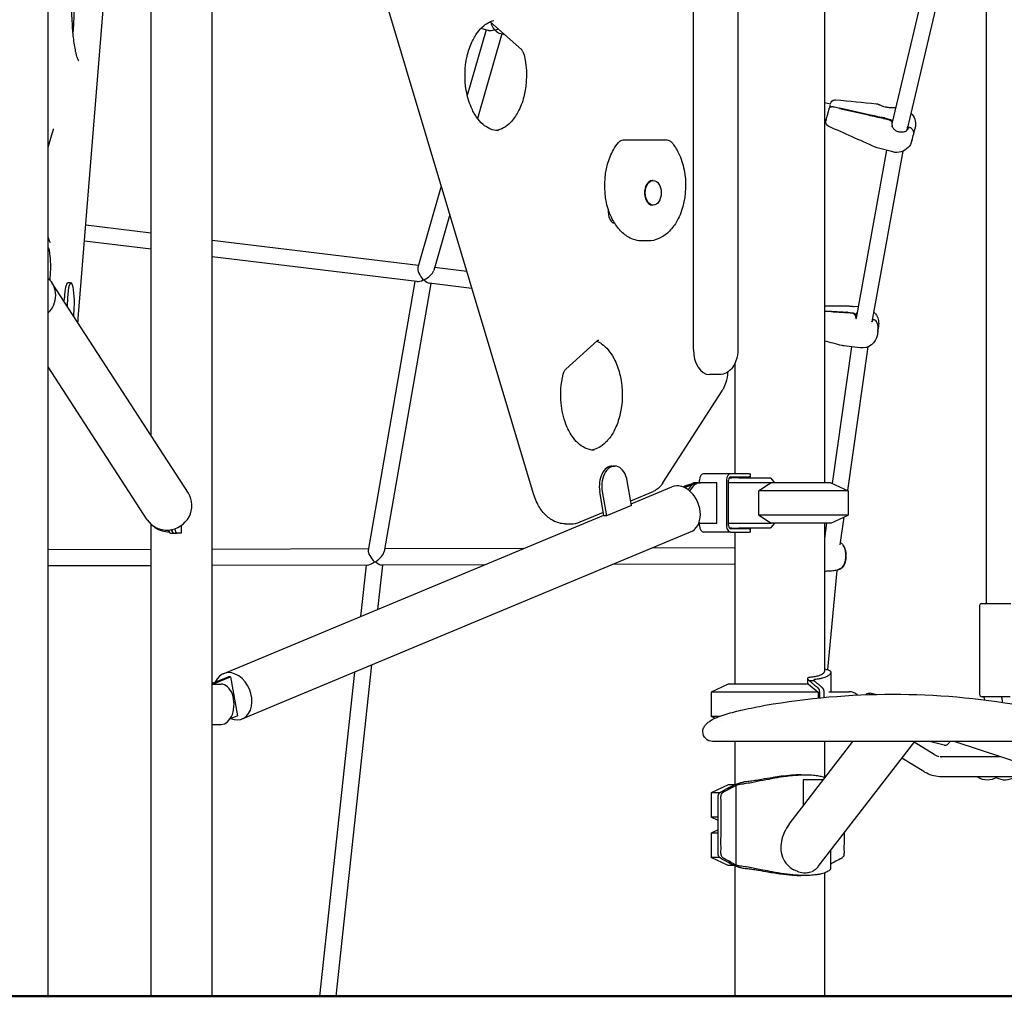
# Model space of a CAD drawing. Units: millimetres. Extents: x 183628 to 267728, y -8306 to 21394.
# Drawn here: x 239466 to 240444, y 9964 to 10933 of the extents above; entities that cross this region are included whole.
import ezdxf

# ---------------------------------------------------------------- set-up
doc = ezdxf.new("R2010")
doc.units = ezdxf.units.MM
doc.header["$LTSCALE"] = 15
doc.layers.add('P001', color=131, linetype='Continuous')
doc.layers.add('P_7THICK', color=7, linetype='Continuous', lineweight=50)

msp = doc.modelspace()

# ---------------------------------------------------------------- linework, layer by layer
at = {"layer": 'P001'}
for p, q in [((239657.19, 9963.51), (239657.19, 12283.51)), ((239494.36, 9963.51), (239494.36, 12063.51)), ((240425.52, 11926.91), (240425.52, 10353.51)), ((240265.02, 11433.51), (240265.02, 10473.51)), ((239596.69, 10520.08), (239596.69, 11376.95)), ((240134.93, 10605.88), (240134.93, 11305.88)), ((240179.17, 11305.88), (240179.17, 10605.88)), ((239524.32, 10636.72), (239563.16, 11116.44)), ((239976.33, 10462.4), (239788.23, 11089.94)), ((240364.33, 10966.81), (240331.84, 10830.02)), ((240380.39, 10965.22), (240346.69, 10823.32)), ((239933.31, 10931.28), (239964.16, 10903.57)), ((239929.29, 10923.27), (239910.52, 10857.99)), ((239944.76, 10919.17), (239920.65, 10835.33)), ((239931.68, 10922.64), (239924.03, 10924.66)), ((239947.64, 10918.41), (239942.56, 10919.76)), ((240270.9, 10849.36), (240265.02, 10850.92)), ((240280.19, 10845.29), (240274.91, 10846.47)), ((240280.19, 10845.29), (240274.91, 10846.47)), ((240280.07, 10844.86), (240280.19, 10845.29)), ((240308.75, 10838.42), (240280.07, 10844.86)), ((240280.19, 10845.29), (240280.3, 10845.71)), ((240280.3, 10845.71), (240308.98, 10839.28)), ((240266.8, 10833.89), (240265.02, 10834.36)), ((240323.53, 10835.11), (240323.5, 10835.11)), ((240329.75, 10833.48), (240324.53, 10834.86)), ((240324.76, 10835.72), (240329.98, 10834.34)), ((240331.49, 10833.49), (240332.2, 10832.63)), ((240332.2, 10832.63), (240331.97, 10831.78)), ((240333.91, 10838.95), (240333.91, 10838.95)), ((239494.36, 10806.62), (239499.72, 10824.46)), ((240332.41, 10827.1), (240332.41, 10827.11)), ((240348.07, 10825.66), (240347.62, 10824.48)), ((240347.87, 10825.04), (240347.87, 10825.03)), ((240348.07, 10825.66), (240348.07, 10825.66)), ((240070.66, 10813.63), (240065.3, 10813.63)), ((240108.8, 10813.63), (240070.66, 10813.63)), ((240326.75, 10803.62), (240296.41, 10636.81)), ((240342.85, 10802.74), (240312.03, 10633.3)), ((240332.84, 10802), (240317.44, 10806.08)), ((240095.1, 10773.7), (240094.33, 10773.7)), ((239884.68, 10768.16), (239861.45, 10687.38)), ((240050.53, 10741.45), (240050.53, 10744.74)), ((240095.1, 10749.2), (240094.33, 10749.2)), ((239893.18, 10739.81), (239877.18, 10684.18)), ((239596.69, 10721.48), (239531.82, 10729.39)), ((239596.69, 10705.37), (239530.53, 10713.43)), ((239861.96, 10689.14), (239657.19, 10714.11)), ((240089.73, 10713.63), (240084.37, 10713.63)), ((239860.46, 10673.2), (239657.19, 10697.99)), ((239910.13, 10683.27), (239878.04, 10687.18)), ((239496.45, 10674.33), (239496.85, 10682.97)), ((239633.55, 10463.2), (239498.36, 10671.81)), ((239516.98, 10671.91), (239513.83, 10671.91)), ((239858.44, 10673.45), (239812.04, 10406.36)), ((239874.34, 10671.51), (239828.1, 10405.33)), ((239915.14, 10666.54), (239872.64, 10671.72)), ((239510.3, 10653.37), (239510.48, 10657.09)), ((239513.63, 10657.09), (239513.24, 10648.84)), ((239519.95, 10638.48), (239520.34, 10646.74)), ((240282, 10649.24), (240282.01, 10649.24)), ((240283.64, 10649.22), (240283.64, 10649.22)), ((240294.15, 10648.58), (240294.16, 10648.58)), ((240298.45, 10648.06), (240294.16, 10648.58)), ((240265.02, 10644.17), (240271.92, 10643.76)), ((240271.84, 10643.11), (240265.02, 10643.51)), ((240293.36, 10641.46), (240288, 10642.11)), ((240288.08, 10642.76), (240293.44, 10642.11)), ((240295.03, 10641.22), (240295.8, 10640.06)), ((240295.34, 10636.23), (240295.34, 10636.23)), ((240295.8, 10640.06), (240295.72, 10639.38)), ((240295.8, 10637.8), (240295.8, 10637.8)), ((240296.13, 10635.25), (240296.13, 10635.25)), ((240311.87, 10631.43), (240311.87, 10631.43)), ((240312.34, 10634.07), (240312.27, 10633.73)), ((240312.34, 10634.07), (240312.34, 10634.07)), ((240318.02, 10623.95), (240318.38, 10626.95)), ((240318.02, 10623.95), (240318.38, 10626.95)), ((240008.35, 10586.36), (240039.84, 10614.64)), ((240292.05, 10608.44), (240272.81, 10472.91)), ((240300.38, 10607.43), (240284.35, 10609.38)), ((240308.22, 10608.51), (240287.97, 10465.84)), ((239592.76, 10436.77), (239494.36, 10588.62)), ((240176.02, 10591.65), (240176.02, 10482.51)), ((240160.96, 10580.88), (240151, 10580.88)), ((240104.53, 10473.27), (240163.45, 10564.94)), ((240054.41, 10490.08), (240056.86, 10490.08)), ((240171.93, 10482.51), (240145.12, 10482.51)), ((240170.57, 10478.51), (240173, 10478.51)), ((240190.31, 10482.51), (240171.93, 10482.51)), ((240171.93, 10479.31), (240190.31, 10479.31)), ((240180.04, 10478.51), (240173, 10478.51)), ((240176.02, 10479.31), (240176.02, 10478.51)), ((240180.04, 10478.51), (240211.39, 10478.51)), ((240190.31, 10482.51), (240191.48, 10482.51)), ((240191.48, 10479.31), (240190.31, 10479.31)), ((240191.48, 10479.31), (240191.48, 10482.51)), ((240073.44, 10451.05), (240069.28, 10475.25)), ((240073.17, 10452.67), (240113.47, 10469.47)), ((240125.11, 10469.22), (240133.79, 10472.83)), ((240126.29, 10468.69), (240136.24, 10472.83)), ((240139.57, 10473.51), (240137.12, 10473.51)), ((240139.57, 10473.51), (240142.02, 10473.51)), ((240141.01, 10473.51), (240141.01, 10476.11)), ((240158.09, 10473.51), (240142.02, 10473.51)), ((240158.09, 10433.51), (240158.09, 10473.51)), ((240167.82, 10476.11), (240167.82, 10430.91)), ((240169.87, 10430.91), (240169.87, 10476.11)), ((240183.87, 10473.51), (240169.87, 10473.51)), ((240212.24, 10473.51), (240183.87, 10473.51)), ((240211.87, 10478.08), (240215.37, 10473.51)), ((240271.52, 10473.51), (240212.24, 10473.51)), ((240271.52, 10473.51), (240288.52, 10465.59)), ((240046.16, 10440.7), (240041.99, 10464.9)), ((240044.44, 10464.9), (240048.61, 10440.7)), ((240072.68, 10455.51), (240094.87, 10464.76)), ((240288.52, 10465.59), (240200.05, 10465.59)), ((240200.05, 10441.44), (240200.05, 10465.59)), ((240288.52, 10465.59), (240288.52, 10441.44)), ((240073.44, 10451.05), (240048.61, 10440.7)), ((239668.29, 10283.9), (240046.04, 10441.37)), ((240022.7, 10434.68), (240045.55, 10444.2)), ((240288.52, 10441.44), (240200.05, 10441.44)), ((240271.52, 10433.51), (240288.52, 10441.44)), ((240284.22, 10439.44), (240280.32, 10411.97)), ((239596.69, 9963.51), (239596.69, 10432.22)), ((239626.48, 10431.09), (239626.48, 10423.51)), ((240007.71, 10432.71), (240013.07, 10432.71)), ((240141.26, 10433.51), (240140.18, 10433.06)), ((240140.36, 10433.51), (240142.02, 10433.51)), ((240141.01, 10430.91), (240141.01, 10433.41)), ((240142.02, 10433.51), (240158.09, 10433.51)), ((240169.87, 10433.51), (240183.87, 10433.51)), ((240183.87, 10433.51), (240212.24, 10433.51)), ((240215.37, 10433.51), (240211.87, 10428.94)), ((240271.52, 10433.51), (240212.24, 10433.51)), ((240267.22, 10433.51), (240265.02, 10418.04)), ((240265.02, 10433.51), (240265.02, 10286)), ((239613.35, 10426.55), (239614.88, 10424.2)), ((239615.77, 10423.51), (239618.93, 10423.51)), ((239616.29, 10426.88), (239618.03, 10424.2)), ((239618.93, 10423.51), (239622.08, 10423.51)), ((239626.48, 10423.51), (239622.08, 10423.51)), ((239686.99, 10239.04), (240132.17, 10424.61)), ((240171.93, 10424.51), (240145.12, 10424.51)), ((240173, 10428.51), (240170.57, 10428.51)), ((240190.31, 10427.71), (240171.93, 10427.71)), ((240171.93, 10424.51), (240190.31, 10424.51)), ((240173, 10428.51), (240180.04, 10428.51)), ((240176.02, 10428.51), (240176.02, 10427.71)), ((240176.02, 10424.51), (240176.02, 10273.51)), ((240211.39, 10428.51), (240180.04, 10428.51)), ((240190.31, 10427.71), (240191.48, 10427.71)), ((240191.48, 10424.51), (240190.31, 10424.51)), ((240191.48, 10424.51), (240191.48, 10427.71)), ((239596.69, 10407.15), (239494.36, 10406.86)), ((239812.28, 10407.76), (239657.19, 10407.32)), ((239966.45, 10408.19), (239828.53, 10407.8)), ((240176.02, 10408.78), (240093.62, 10408.55)), ((240286.19, 10399.09), (240286.18, 10403.09)), ((240286.19, 10399.09), (240286.18, 10403.09)), ((239596.69, 10391.15), (239494.36, 10390.86)), ((239811.58, 10391.75), (239657.19, 10391.32)), ((239810.1, 10391.75), (239804.57, 10340.71)), ((239826.2, 10391.8), (239821.43, 10347.73)), ((239927.81, 10392.08), (239825.15, 10391.79)), ((240176.02, 10392.78), (240054.98, 10392.44)), ((240277.33, 10386.32), (240268.04, 10287.95)), ((240419.02, 10351.51), (240419.02, 10263.51)), ((240421.02, 10353.51), (240450.02, 10353.51)), ((239798.6, 10285.56), (239763.73, 9963.65)), ((239815.45, 10292.59), (239779.83, 9963.65)), ((240271.3, 10285.23), (240271.3, 10266.01)), ((239657.19, 10273.51), (239666.1, 10273.51)), ((239657.57, 10274.32), (239673.09, 10280.79)), ((239660.02, 10274.32), (239675.54, 10280.79)), ((239675.54, 10280.79), (239673.09, 10280.79)), ((239675.54, 10280.79), (239682.2, 10242.15)), ((240169.52, 10273.51), (240152.52, 10265.59)), ((240249.11, 10273.51), (240169.52, 10273.51)), ((240248.38, 10279.16), (240248.38, 10273.51)), ((240249.11, 10273.51), (240258.65, 10265.59)), ((240255.03, 10276.71), (240250.25, 10276.71)), ((240152.52, 10265.59), (240152.52, 10241.44)), ((240258.65, 10265.59), (240152.52, 10265.59)), ((240258.65, 10265.59), (240258.65, 10259.69)), ((240269.52, 10266.01), (240289.64, 10266.01)), ((240315.75, 10263.3), (240310.47, 10264.57)), ((240449.52, 10261.01), (240421.52, 10261.01)), ((240424.11, 10258.01), (240424.11, 10257.8)), ((240441.43, 10258.01), (240441.43, 10255.47)), ((239682.2, 10242.15), (239675.06, 10239.18)), ((240156.36, 10239.65), (240152.52, 10241.44)), ((240160.72, 10241.44), (240152.52, 10241.44)), ((240162.44, 10236.82), (240162.43, 10236.82)), ((239657.19, 10233.51), (239666.1, 10233.51)), ((240403.02, 10216.51), (240168.48, 10216.51)), ((240176.02, 10216.52), (240176.02, 10173.73)), ((240263.01, 10216.51), (240205.99, 10216.52)), ((240230.05, 10134.42), (240293.27, 10216.53)), ((240258.93, 10092.27), (240354.61, 10216.52)), ((240293.27, 10216.52), (240263.01, 10216.51)), ((240263.01, 10216.51), (240263.01, 10216.51)), ((240265.02, 10216.51), (240265.02, 10181.02)), ((240374.02, 10203.64), (240354.08, 10215.84)), ((240383.85, 10212.99), (240369.17, 10216.52)), ((240394.35, 10216.52), (240492.27, 10184.31)), ((240511.75, 10216.53), (240403.02, 10216.51)), ((240403.02, 10216.51), (240403.02, 10216.51)), ((240363.59, 10186.65), (240341.85, 10199.95)), ((240379.93, 10201.51), (240439.97, 10201.51)), ((240440.06, 10201.48), (240381.13, 10201.48)), ((240263.96, 10178.46), (240243.93, 10178.46)), ((240243.93, 10178.46), (240243.93, 10152.45)), ((240495.27, 10181.55), (240381.14, 10181.55)), ((240169.52, 10173.51), (240152.52, 10165.59)), ((240169.09, 10170.29), (240171.97, 10170.29)), ((240175.53, 10173.51), (240169.52, 10173.51)), ((240177.49, 10093.95), (240177.49, 10173.08)), ((240152.52, 10165.59), (240152.52, 10141.44)), ((240160.89, 10165.59), (240152.52, 10165.59)), ((240159.46, 10138.21), (240152.52, 10141.44)), ((240159.46, 10141.44), (240152.52, 10141.44)), ((240159.46, 10128.82), (240152.52, 10125.59)), ((240152.52, 10125.59), (240152.52, 10101.44)), ((240159.47, 10125.59), (240152.52, 10125.59)), ((240271.29, 10090.6), (240271.29, 10108.32)), ((240169.52, 10093.51), (240152.52, 10101.44)), ((240160.91, 10101.44), (240152.52, 10101.44)), ((240169.09, 10096.74), (240171.97, 10096.74)), ((240175.53, 10093.51), (240169.52, 10093.51)), ((240176.02, 10093.3), (240176.02, 9963.51)), ((240265.02, 10086.01), (240265.02, 9963.51))]:
    msp.add_line(p, q, dxfattribs=at)
for points in [[(239524.9, 10892.34, -0.04465), (239524.53, 10892.91, -0.028975), (239523.78, 10894.55, -0.022111), (239522.91, 10897.06, -0.014572), (239522.04, 10900.33, -0.01679), (239520.81, 10906.46, -0.011991), (239519.74, 10913.83, -0.015139), (239518.45, 10928.19, -0.030927), (239518.55, 10969.74)], [(239519.08, 10974.58, -0.014038), (239520, 10958.09, -0.023), (239519.49, 10927.23, -0.006012), (239519, 10920.89)], [(239941.4, 10823.01, -0.106722), (239933.01, 10824.86, -0.075711), (239926.11, 10829.38, -0.061536), (239919.7, 10836.65, -0.050153), (239914.35, 10846.39, -0.058768), (239909.47, 10863.08, -0.098139), (239910.31, 10897.12, -0.051412), (239914.98, 10911.02, -0.050702), (239920.49, 10920.47, -0.062048), (239926.99, 10927.39, -0.060116), (239932.53, 10930.93, -0.049577), (239936.73, 10932.44)], [(239936.73, 10932.44, -0.018399), (239936.79, 10932.45, -0.026303), (239936.87, 10932.46, -0.015068), (239936.9, 10932.46)], [(239964.16, 10903.57, -0.040111), (239964.77, 10902.92, -0.035123), (239965.41, 10902, -0.031165), (239966.02, 10900.8, -0.035793), (239966.68, 10898.94, -0.007465), (239966.8, 10898.48)], [(239966.8, 10898.48, -0.121946), (239966.59, 10856.69, -0.06052), (239960.72, 10841.52, -0.069522), (239953.26, 10831.21, -0.069957), (239946.51, 10825.92, -0.093736), (239938.72, 10823.19)], [(240270.88, 10849.36, -0.002646), (240271.08, 10850.1, -0.289273), (240274.99, 10853.71, -0.071858), (240276.41, 10853.77)], [(240276.41, 10853.77), (240276.41, 10853.77, 0.001978), (240276.41, 10853.77)], [(240276.42, 10853.77), (240276.42, 10853.77, 0.000617), (240316.64, 10849.81)], [(240268.77, 10841.27), (240268.77, 10841.27, 0.000343), (240269.88, 10845.45)], [(240270.7, 10848.6), (240270.7, 10848.6, -0.000669), (240269.88, 10845.45)], [(240274.91, 10846.47, 0.039533), (240273.36, 10846.7, 0.047197), (240271.95, 10846.66, 0.041729), (240271.18, 10846.5, 0.057585), (240270.57, 10846.24, 0.078235), (240270.12, 10845.88, 0.102889), (240269.88, 10845.45)], [(240274.91, 10846.47, 0.039534), (240273.36, 10846.7, 0.047197), (240271.95, 10846.66, 0.041728), (240271.18, 10846.5, 0.057585), (240270.57, 10846.24, 0.078235), (240270.12, 10845.88, 0.102889), (240269.88, 10845.45)], [(240316.64, 10849.81, -0.029583), (240317.28, 10849.71, -0.021709), (240317.94, 10849.53, -0.017632), (240318.8, 10849.23, -0.006082), (240319.34, 10849.01, -0.00445), (240320.09, 10848.68, 0.003302), (240321.32, 10848.15, 0.011219), (240322.67, 10847.61)], [(240322.67, 10847.61, 0.018726), (240323.73, 10847.26, 0.03702), (240326.3, 10846.72)], [(240326.3, 10846.72), (240326.3, 10846.72, -0.020389), (240327.78, 10846.47)], [(240327.78, 10846.47, 0.020391), (240328.9, 10846.27, 0.003339), (240329.06, 10846.25)], [(240329.06, 10846.25, 0.022851), (240330.73, 10846.13, 0.006562), (240331.41, 10846.13, 0.006175), (240332.28, 10846.14, 0.004491), (240333.5, 10846.18, -0.002322), (240334.64, 10846.22, -0.004819), (240335.35, 10846.24, -0.003173), (240335.69, 10846.24)], [(240350.79, 10840.57, -0.245744), (240355.41, 10827.19, -0.029543), (240354.99, 10825.16)], [(240269.41, 10827.34, -0.231944), (240266.57, 10830.76, -0.119806), (240266.6, 10833.16, -0.002619), (240266.79, 10833.9)], [(240323.5, 10835.11, -0.002325), (240316.12, 10836.74, -0.001637), (240308.75, 10838.42)], [(240308.98, 10839.28), (240308.98, 10839.28, -0.003707), (240323.73, 10835.97)], [(240323.73, 10835.97), (240323.73, 10835.97, -0.000277), (240323.76, 10835.96)], [(240331.27, 10832.64, 0.036615), (240331.12, 10832.8, 0.029375), (240330.92, 10832.95, 0.033346), (240330.6, 10833.15, 0.042702), (240329.99, 10833.41, 0.014584), (240329.75, 10833.48)], [(240329.98, 10834.34, -0.048399), (240330.72, 10834.06, -0.036394), (240331.1, 10833.84, -0.040447), (240331.37, 10833.62, -0.028273), (240331.49, 10833.49)], [(240331.97, 10831.78), (240331.97, 10831.78, 0.001585), (240331.27, 10832.64)], [(240331.97, 10831.78, 0.064828), (240331.85, 10829.8, 0.052875), (240332.19, 10827.89, 0.028235), (240332.58, 10826.77)], [(240332.74, 10833.81), (240332.74, 10833.81, 0.054884), (240332.2, 10832.63)], [(239499.72, 10824.46, -0.009449), (239499.79, 10824.66, -0.006917), (239499.82, 10824.75, -0.009369), (239499.84, 10824.8)], [(240269.41, 10827.33), (240269.41, 10827.33, 539.149462), (240269.41, 10827.33)], [(240315.44, 10806.79), (240315.44, 10806.79, 0.000706), (240269.41, 10827.33)], [(240332.41, 10827.1, 0.076526), (240334.2, 10824.52, 0.100757), (240336.89, 10822.63, 0.043982), (240338.16, 10822.22)], [(240338.16, 10822.22, 0.073679), (240342.46, 10821.86, 0.048389), (240344.43, 10822.18, 0.051846), (240345.75, 10822.68, 0.184298), (240347.81, 10824.89, 0.007879), (240347.87, 10825.03)], [(240338.16, 10822.22), (240338.16, 10822.22, 16.885342), (240338.16, 10822.22)], [(240346.96, 10824.46), (240346.96, 10824.46, -0.043407), (240346.78, 10823.4)], [(240347.57, 10824.4, 0.060585), (240347.78, 10826.17, 0.037997), (240347.68, 10827.45)], [(240351.66, 10825.26, 0.036619), (240351.45, 10825.44, 0.035928), (240351.13, 10825.65, 0.044178), (240350.53, 10825.92, 0.075308), (240349.34, 10826.14, 0.041857), (240348.86, 10826.12, 0.04028), (240348.58, 10826.05, 0.052339), (240348.34, 10825.95, 0.071939), (240348.17, 10825.82, 0.095548), (240348.07, 10825.66)], [(240351.66, 10825.26, 0.036619), (240351.45, 10825.44, 0.035928), (240351.13, 10825.65, 0.044178), (240350.53, 10825.92, 0.075308), (240349.34, 10826.14, 0.041857), (240348.86, 10826.12, 0.04028), (240348.58, 10826.05, 0.052339), (240348.34, 10825.95, 0.071939), (240348.17, 10825.82, 0.095548), (240348.07, 10825.66)], [(240353.67, 10820.13, 0.097324), (240353.76, 10821.49, 0.054355), (240353.53, 10822.45, 0.038589), (240353.16, 10823.27, 0.032821), (240352.64, 10824.1, 0.032253), (240351.82, 10825.09, 0.004929), (240351.66, 10825.26)], [(240353.67, 10820.13, 0.097324), (240353.76, 10821.49, 0.054355), (240353.53, 10822.45, 0.038589), (240353.16, 10823.27, 0.032821), (240352.64, 10824.1, 0.032253), (240351.82, 10825.09, 0.004929), (240351.66, 10825.26)], [(240353.68, 10820.17, 0.000446), (240354.75, 10824.23, 0.000275), (240354.99, 10825.16)], [(240354.99, 10825.16), (240354.99, 10825.16, 0.016263), (240355.17, 10825.96)], [(240084.37, 10713.63, -0.130845), (240070.6, 10717.39, -0.081619), (240061.53, 10724.83, -0.063996), (240054.46, 10735.24, -0.065621), (240048.66, 10751.71, -0.120511), (240049.77, 10789.99, -0.060538), (240055.6, 10804.13, -0.044762), (240060.72, 10811.5)], [(240113.38, 10811.5, -0.062527), (240120.24, 10800.83, -0.064621), (240125.73, 10784.16, -0.114112), (240124.49, 10747.83, -0.06811), (240117.85, 10732.01, -0.067478), (240110.18, 10722.36, -0.08619), (240100.6, 10715.94, -0.102726), (240089.73, 10713.63)], [(240351.86, 10813.29, -0.269431), (240341.2, 10802.15, -0.136028), (240332.84, 10802)], [(240351.86, 10813.29), (240351.86, 10813.29, -0.001106), (240351.85, 10813.23)], [(240351.86, 10813.27), (240351.86, 10813.27, 0.015878), (240351.87, 10813.3)], [(240351.87, 10813.3), (240351.87, 10813.3, 0.000382), (240353.67, 10820.13)], [(240317.43, 10806.08), (240317.43, 10806.08, -0.04039), (240315.44, 10806.79)], [(240315.44, 10806.79), (240315.44, 10806.79, 0.010763), (240315.44, 10806.79)], [(239496.6, 10712, -0.016611), (239496.53, 10712.1, -0.026237), (239496.28, 10712.49, -0.012165), (239496.08, 10712.87, -0.015119), (239495.69, 10713.71, -0.018124), (239495.08, 10715.29, -0.013449), (239494.45, 10717.3, -0.001716), (239494.36, 10717.62)], [(240265.02, 10649.11), (240265.02, 10649.11, 0.000293), (240282, 10649.24)], [(240282.01, 10649.24, -0.004576), (240282.61, 10649.24, -0.00327), (240283.22, 10649.23, -0.001478), (240283.64, 10649.22)], [(240283.64, 10649.22, 0.000831), (240285.06, 10649.18, 0.001837), (240286.06, 10649.15, 0.004631), (240287.58, 10649.14)], [(240287.58, 10649.14), (240287.58, 10649.14, -0.027841), (240289.11, 10649.06)], [(240289.11, 10649.06), (240289.11, 10649.06, 0.005194), (240290.47, 10648.92)], [(240290.47, 10648.92, 0.001672), (240291.38, 10648.84, -0.001667), (240292.67, 10648.74, -0.005755), (240293.87, 10648.62)], [(239523.88, 10632.43, 0.008732), (239524.22, 10635.61, 0.002617), (239524.32, 10636.72)], [(240286.94, 10642.21, -0.001739), (240279.39, 10642.63, -0.001226), (240271.84, 10643.11)], [(240271.92, 10643.76, -0.001861), (240283.25, 10643.1, -0.000835), (240287.03, 10642.86)], [(240286.97, 10642.2), (240286.97, 10642.2, 0.000421), (240286.94, 10642.21)], [(240287.03, 10642.86), (240287.03, 10642.86, -0.000438), (240287.05, 10642.85)], [(240294.95, 10640.57, 0.055857), (240294.7, 10640.85, 0.055875), (240294.34, 10641.13, 0.068187), (240293.72, 10641.39, 0.035267), (240293.36, 10641.46)], [(240293.44, 10642.11, -0.077199), (240294.2, 10641.89, -0.059619), (240294.65, 10641.62, -0.060797), (240294.97, 10641.3, -0.016713), (240295.03, 10641.22)], [(240295.72, 10639.41), (240295.72, 10639.41, 0.001637), (240294.95, 10640.57)], [(240295.72, 10639.41, 0.046403), (240295.77, 10638.56, 0.039598), (240295.98, 10637.66, 0.016196), (240296.13, 10637.22)], [(240297.37, 10642.08, 0.07951), (240296.56, 10641.49, 0.120997), (240295.86, 10640.31, 0.020299), (240295.8, 10640.06)], [(240295.8, 10637.8, 0.027523), (240296.32, 10636.93, 0.019528), (240296.82, 10636.26)], [(240315.99, 10634.49, 0.055318), (240315.7, 10634.77, 0.117559), (240314.69, 10635.22, 0.118217), (240313.51, 10635.19, 0.060739), (240313.05, 10634.99, 0.105312), (240312.56, 10634.57, 0.085578), (240312.37, 10634.19, 0.026686), (240312.34, 10634.07)], [(240315.99, 10634.49, 0.055318), (240315.7, 10634.77, 0.117559), (240314.69, 10635.22, 0.118217), (240313.51, 10635.19, 0.060739), (240313.05, 10634.99, 0.105312), (240312.56, 10634.57, 0.085578), (240312.37, 10634.19, 0.026686), (240312.34, 10634.07)], [(240313.85, 10643.28, -0.19165), (240318.85, 10632.99, -0.042723), (240318.8, 10630.36)], [(240312.03, 10633.3, 0.075858), (240312.15, 10633.44, 0.016478), (240312.19, 10633.5, 0.035228), (240312.24, 10633.63, 0.0198), (240312.27, 10633.72, 0.013939), (240312.29, 10633.81, 0.008568), (240312.31, 10633.87)], [(240318.38, 10626.95, 0.087904), (240318.2, 10630.1, 0.068209), (240317.19, 10632.71, 0.045253), (240315.99, 10634.49)], [(240318.38, 10626.95, 0.087904), (240318.2, 10630.1, 0.068209), (240317.19, 10632.71, 0.045253), (240315.99, 10634.49)], [(240318.76, 10629.96), (240318.76, 10629.96, -0.000469), (240318.02, 10623.95)], [(240318.76, 10629.96), (240318.76, 10629.96, 0.027003), (240318.87, 10631.61)], [(240317.59, 10620.54), (240317.59, 10620.54, -0.407065), (240300.38, 10607.43)], [(240317.64, 10620.94), (240317.64, 10620.94, -0.011347), (240317.54, 10620.26)], [(240318.02, 10623.95, -0.000452), (240317.77, 10621.94, -0.001594), (240317.66, 10621.06, -0.001401), (240317.64, 10620.94)], [(240318.01, 10623.88), (240318.01, 10623.88, 0.002142), (240318.02, 10623.95)], [(240039.21, 10614.08, -0.071519), (240045.67, 10610.06, -0.059153), (240051.73, 10603.64, -0.049059), (240056.97, 10595.02, -0.056881), (240062.18, 10580.05, -0.119932), (240061.52, 10538.91, -0.05791), (240055.86, 10524.41, -0.061864), (240049.2, 10514.9, -0.062981), (240042.91, 10509.51, -0.075347), (240036.4, 10506.53, -0.033015), (240033.8, 10505.99)], [(240039.84, 10614.64, -0.029369), (240040.19, 10614.92, -0.026206), (240040.43, 10615.07, -0.027791), (240040.62, 10615.17, -0.029177), (240040.77, 10615.22, -0.043074), (240040.91, 10615.25, -0.026147), (240040.97, 10615.25)], [(240179.17, 10605.88, -0.086655), (240177.22, 10594.46, -0.072662), (240173.75, 10587.91, -0.081751), (240169.31, 10583.57, -0.123156), (240162.54, 10580.97, -0.029036), (240160.96, 10580.88)], [(240282.68, 10609.69), (240282.68, 10609.69, 0.000265), (240265.02, 10614.21)], [(240284.34, 10609.38), (240284.34, 10609.38, -0.032455), (240282.68, 10609.69)], [(240005.71, 10581.28, -0.034646), (240006.33, 10583.21, -0.03902), (240007.11, 10584.79, -0.040188), (240007.84, 10585.83, -0.032994), (240008.35, 10586.36)], [(240036.48, 10505.8, -0.115037), (240027.4, 10507.97, -0.07603), (240020.26, 10513.01, -0.054765), (240014.51, 10519.84, -0.057158), (240008.47, 10531.54, -0.068169), (240003.67, 10552.41, -0.08342), (240005.71, 10581.28)], [(240168.88, 10583.29, -0.063931), (240167.13, 10572.97, -0.052812), (240164.35, 10566.42, -0.014746), (240163.45, 10564.94)], [(240104.53, 10473.27, -0.057669), (240100.89, 10468.79, -0.065169), (240096.69, 10465.64, -0.028073), (240094.87, 10464.76)], [(240131.03, 10471.68), (240131.03, 10471.68, 0.065306), (240125.05, 10469.24)], [(240212.24, 10473.51), (240212.24, 10473.51, 0.008037), (240200.05, 10465.59)], [(240007.71, 10432.71, -0.126164), (239995.5, 10435.92, -0.085101), (239986.81, 10442.9, -0.069848), (239979.79, 10453.49, -0.034523), (239976.82, 10460.85, -0.006507), (239976.33, 10462.4)], [(240200.05, 10441.44), (240200.05, 10441.44, 0.008037), (240212.24, 10433.51)], [(240013.07, 10432.71, 0.096534), (240022.41, 10434.56, 0.002922), (240022.7, 10434.68)], [(239600.73, 10428.9), (239600.73, 10428.9, 0.124997), (239614.64, 10424.55)], [(240280.65, 10414.29, -0.027979), (240281.93, 10413.45, -0.015312), (240282.41, 10413.07, -0.014388), (240282.66, 10412.85, -0.027331), (240282.84, 10412.66, -0.008704), (240282.88, 10412.6)], [(240282.1, 10413.26), (240282.1, 10413.26, -0.000581), (240282.12, 10413.24)], [(240282.31, 10413.1), (240282.31, 10413.1, 0.00052), (240282.31, 10413.1)], [(240282.88, 10412.6), (240282.88, 10412.6, 668.685406), (240282.88, 10412.6)], [(240282.88, 10412.6), (240282.88, 10412.6, 0.000938), (240282.88, 10412.61)], [(240282.88, 10412.6), (240282.88, 10412.6, -0.025309), (240283.78, 10411.33)], [(240286.18, 10403.09), (240286.18, 10403.09, 0.140613), (240283.78, 10411.33)], [(240283.78, 10411.33, -0.119341), (240286.14, 10404.3, -0.010312), (240286.2, 10403.4, -0.006416), (240286.25, 10402.2, -0.002966), (240286.27, 10401.18)], [(240286.18, 10403.09), (240286.18, 10403.09, 0.140613), (240283.78, 10411.33)], [(240286.27, 10400.71, -0.004491), (240286.24, 10399.23, -0.009476), (240286.18, 10398.12, -0.150262), (240282.94, 10389.54)], [(240286.27, 10400.96), (240286.27, 10400.96, 0.006051), (240286.27, 10401.18)], [(240286.27, 10400.71), (240286.27, 10400.71, 0.006163), (240286.27, 10400.96)], [(240282.94, 10389.55), (240282.94, 10389.55, 0.166836), (240286.19, 10399.09)], [(240282.94, 10389.55), (240282.94, 10389.55, 0.166836), (240286.19, 10399.09)], [(240270.58, 10385.83, 0.043148), (240266.94, 10385.55, 0.019144), (240265.02, 10385.16)], [(240282.3, 10389.03, -0.005707), (240281.68, 10388.62, -0.04687), (240278.99, 10387.26, -0.035077), (240276.5, 10386.48, -0.047436), (240272.12, 10385.86, -0.014546), (240270.58, 10385.83)], [(240282.92, 10389.5, -0.026389), (240282.73, 10389.29, -0.019992), (240282.47, 10389.04, -0.028826), (240281.62, 10388.36, -0.038298), (240279.97, 10387.37, -0.03306), (240278.06, 10386.56, -0.011728), (240277.26, 10386.3)], [(240281.87, 10388.84), (240281.87, 10388.84, 0.000997), (240281.88, 10388.84)], [(240281.87, 10388.84), (240281.87, 10388.84, 0.000997), (240281.88, 10388.84)], [(240282.22, 10388.97), (240282.22, 10388.97, 0.116734), (240282.94, 10389.55)], [(240282.22, 10388.97), (240282.22, 10388.97, 0.116734), (240282.94, 10389.55)], [(240282.92, 10389.5), (240282.92, 10389.5, 0.00118), (240282.92, 10389.51)], [(240249.96, 10280.46, 0.01656), (240253.71, 10280.83, 0.012331), (240255.85, 10281.17, 0.034883), (240259.92, 10282.2, 0.035121), (240262.24, 10283.15, 0.039018), (240263.57, 10283.95, 0.05859), (240264.48, 10284.76, 0.06363), (240264.86, 10285.34, 0.089512), (240265.02, 10285.89, 0.02024), (240265.02, 10286)], [(240265.02, 10288.43, -0.023163), (240266.89, 10288.2, -0.022207), (240268.09, 10287.94, -0.028283), (240269.1, 10287.61, -0.037076), (240269.92, 10287.22, -0.049437), (240270.55, 10286.76, -0.147124), (240271.24, 10285.7, -0.131174), (240271.23, 10284.7, -0.062282), (240270.98, 10284.06, -0.048181), (240270.53, 10283.41, -0.037183), (240269.9, 10282.76, -0.029514), (240269.09, 10282.1, -0.030752), (240267.72, 10281.25, -0.030896), (240265.57, 10280.26, -0.025443), (240262.94, 10279.38, -0.021594), (240259.86, 10278.66, -0.022945), (240255.58, 10278.04)], [(240249.43, 10277.41, -0.030762), (240248.94, 10277.93, -0.031231), (240248.67, 10278.3, -0.034108), (240248.51, 10278.6, -0.044318), (240248.42, 10278.88, -0.056095), (240248.38, 10279.14, -0.165328), (240248.56, 10279.71, -0.057843), (240248.74, 10279.91, -0.04586), (240249, 10280.1, -0.035479), (240249.31, 10280.26, -0.027778), (240249.7, 10280.39, -0.014219), (240249.96, 10280.46)], [(240249.9, 10276.99), (240249.9, 10276.99, -0.016721), (240249.43, 10277.41)], [(240250.25, 10276.71, -0.001328), (240250.17, 10276.78, -0.000784), (240249.9, 10276.99)], [(240250.25, 10276.71, 0.013503), (240250.92, 10276.14, -0.004727), (240251.89, 10275.34, 0.008702), (240254.39, 10273.25, -0.006541), (240255.27, 10272.52, 0.014236), (240257, 10271.04, 0.003233), (240257.66, 10270.54, -0.038919), (240258.52, 10269.78, -0.114854), (240259.71, 10267.75, -0.038554), (240259.93, 10266.81, -0.025295), (240260.02, 10265.92, -0.013245), (240260.05, 10264.92, 0.000701), (240260.05, 10261.48, 0.000898), (240260.05, 10259.83)], [(240255.58, 10278.04, 0.025488), (240255.3, 10278, 0.027107), (240255.09, 10277.95, 0.035169), (240254.92, 10277.88, 0.045685), (240254.79, 10277.8, 0.058778), (240254.69, 10277.7, 0.10229), (240254.6, 10277.55, 0.087554), (240254.59, 10277.41, 0.048641), (240254.61, 10277.31, 0.039529), (240254.64, 10277.2, 0.03896), (240254.72, 10277.06, 0.042833), (240254.88, 10276.85, 0.026041), (240255.03, 10276.71)], [(240255.03, 10276.71, 0.014698), (240255.12, 10276.62, 0.001969), (240255.14, 10276.6)], [(240264.82, 10260.29, -0.002075), (240264.83, 10264.38, 0.011493), (240264.81, 10265.73, 0.019523), (240264.74, 10266.58, 0.093238), (240264.11, 10268.65, 0.091846), (240262.91, 10270.15, 0.017063), (240262.27, 10270.67, -0.014845), (240260.94, 10271.74, 0.001492), (240259.92, 10272.63, 0.008351), (240258.93, 10273.44, -0.004666), (240257.91, 10274.28, 0.009573), (240255.34, 10276.43, -0.004603), (240255.14, 10276.6)], [(240151.8, 10237.15, -0.055188), (240159.44, 10240.97, -0.018379), (240167.48, 10243.7, -0.017692), (240183.96, 10247.99, -0.012746), (240206.33, 10252.47, -0.087065), (240459.7, 10252.5, -0.014904), (240487.59, 10246.67, -0.013097), (240498.53, 10243.69, -0.029769), (240509.18, 10239.87, -0.040756), (240514.23, 10237.15)], [(240305.89, 10263, -0.043743), (240306.92, 10263.83, -0.047818), (240307.84, 10264.33, -0.124271), (240309.95, 10264.66, -0.034307), (240310.47, 10264.57)], [(240168.47, 10216.51, -0.001185), (240154.06, 10216.53, -0.403613), (240144.26, 10226.45, -0.109756), (240145.05, 10230.04, -0.04361), (240146.03, 10231.78, -0.051854), (240148.18, 10234.28, -0.039087), (240151.25, 10236.78, -0.005218), (240151.8, 10237.15)], [(240151.8, 10237.15), (240151.8, 10237.15, 0.015858), (240151.8, 10237.15)], [(240168.48, 10216.51), (240168.48, 10216.51, -0.000268), (240168.47, 10216.51)], [(240383.85, 10212.99, 0.134817), (240385.82, 10213.07, 0.073385), (240387.08, 10213.69, 0.031125), (240387.77, 10214.22, 0.031515), (240388.56, 10215, 0.024328), (240389.3, 10215.91, 0.011605), (240389.72, 10216.52)], [(240374.02, 10203.64, 0.044276), (240376.56, 10202.37, 0.042739), (240378.73, 10201.73)], [(240380.28, 10201.51), (240380.28, 10201.51, 0.01819), (240381.13, 10201.48)], [(240381.14, 10181.55, -0.113691), (240366.67, 10184.96, -0.023986), (240363.59, 10186.65)], [(240175.13, 10173.33, -0.017887), (240177.34, 10174.26, -0.039629), (240183.71, 10176.12, -0.011011), (240185.09, 10176.37)], [(240181.37, 10174.25, 0.011508), (240185.71, 10174.8, 0.009326), (240192.71, 10175.97, -0.005483), (240215.45, 10180.34, -0.011522), (240227.6, 10182.22, -0.024012), (240242.57, 10183.46, -0.007621), (240245.9, 10183.51)], [(240241.91, 10183.51, 0.018121), (240232.36, 10183.06, 0.013266), (240222.22, 10181.97, 0.006734), (240214.08, 10180.77, 0.003475), (240202.59, 10178.83, -0.003227), (240195.92, 10177.72, -0.008017), (240190.09, 10176.88, -0.011737), (240185.09, 10176.37)], [(240241.91, 10183.51, -0.001023), (240243.61, 10183.52, -0.002981), (240245.99, 10183.52, -0.00262), (240247.7, 10183.5)], [(240245.9, 10183.51, -0.023988), (240254.33, 10183.13, -0.020029), (240259.25, 10182.46, -0.025835), (240263.65, 10181.45, -0.017327), (240265.73, 10180.76)], [(240169.09, 10096.74, -0.064007), (240161.49, 10100.95, -0.202449), (240159.58, 10104.04, -0.03284), (240159.45, 10105.19, -0.019785), (240159.46, 10108.17, 0.006489), (240159.48, 10111.19, -0.004314), (240159.46, 10121.25, 0.000678), (240159.46, 10153, 0.006081), (240159.44, 10161.37, -0.023482), (240159.5, 10162.46, -0.231806), (240161.72, 10166.29, -0.038958), (240163.05, 10167.05, 0.016973), (240165.33, 10168.24, -0.017447), (240168.4, 10169.9, 0.010703), (240169.09, 10170.29)], [(240162.34, 10161.9, -0.025042), (240162.41, 10162.73, -0.072165), (240162.85, 10164.24, -0.122593), (240164.34, 10166.09, -0.035227), (240165.16, 10166.64, -0.011424), (240165.65, 10166.9, -0.002787), (240166.74, 10167.45, 0.008394), (240167.63, 10167.92, -0.00692), (240169.74, 10169.1, -0.007019), (240170.88, 10169.69, 0.0066), (240171.47, 10169.99, 0.019424), (240171.97, 10170.29)], [(240169.09, 10170.29, 0.001925), (240170.24, 10170.9, -0.010436), (240173.08, 10172.35, -0.004106), (240175.13, 10173.33)], [(240171.97, 10170.29, 0.003038), (240172.52, 10170.58, -0.001186), (240173.77, 10171.24, -0.007944), (240175.7, 10172.22, -0.00408), (240177.49, 10173.08)], [(240177.49, 10173.08, -0.023613), (240178.87, 10173.63, -0.02409), (240180.31, 10174.06, -0.010455), (240180.76, 10174.16, -0.015573), (240181.23, 10174.23, -0.005982), (240181.37, 10174.25)], [(240171.97, 10096.74, 0.010535), (240165.97, 10099.95, -0.049576), (240164.2, 10101.08, -0.187693), (240162.48, 10103.95, -0.02479), (240162.37, 10104.72, -0.025798), (240162.31, 10106.47, 0.008239), (240162.36, 10111.98, -0.00414), (240162.35, 10122.34, 0.001112), (240162.34, 10161.9)], [(240230, 10134.35, 0.114266), (240222.36, 10117.38, 0.067997), (240221.86, 10108.7, 0.198548), (240230, 10092.31)], [(240230.05, 10134.42), (240230.05, 10134.42, 0.000603), (240230, 10134.35)], [(240284.46, 10125.41, -0.0008), (240284.45, 10112.15, 0.003403), (240284.46, 10107.81, -0.00701), (240284.46, 10105.71, -0.015178), (240284.42, 10104.78, -0.024669), (240284.31, 10103.94, -0.17502), (240282.89, 10101.31, -0.030943), (240282.28, 10100.83, -0.020593), (240281.59, 10100.38, -0.010271), (240280.8, 10099.95, 0.007175), (240274.83, 10096.74)], [(240169.09, 10096.74, -0.001876), (240170.31, 10096.09, 0.009373), (240172.75, 10094.83, 0.005031), (240175.13, 10093.7)], [(240171.97, 10096.74, -0.003201), (240172.49, 10096.47, 0.001001), (240173.7, 10095.82, 0.007928), (240175.63, 10094.84, 0.002712), (240176.81, 10094.27, 0.001249), (240177.49, 10093.95)], [(240175.13, 10093.7, 0.034354), (240179.94, 10091.88, 0.026358), (240184.13, 10090.83, 0.008258), (240185.09, 10090.66)], [(240181.37, 10092.78, -0.014219), (240181.05, 10092.82, -0.013204), (240180.62, 10092.9, -0.021525), (240179.48, 10093.2, -0.028658), (240177.69, 10093.85, -0.003941), (240177.49, 10093.95)], [(240245.9, 10083.51, -0.018562), (240236.67, 10083.88, -0.016569), (240225.21, 10085.13, -0.010698), (240213.13, 10087.11, -0.003517), (240203.74, 10088.91, 0.00581), (240190.97, 10091.37, 0.010318), (240184.19, 10092.45, 0.008575), (240181.37, 10092.78)], [(240185.09, 10090.66, -0.006939), (240187.48, 10090.45, -0.009879), (240192.91, 10089.77, -0.005997), (240199.15, 10088.78, -0.000271), (240210.08, 10086.92, 0.010819), (240224.27, 10084.8, 0.017357), (240236.27, 10083.7, 0.010947), (240241.91, 10083.52)], [(240230, 10092.31), (240230, 10092.31, 0.054784), (240234.49, 10089.2)], [(240237.88, 10087.67), (240237.88, 10087.67, -0.036393), (240234.49, 10089.2)], [(240237.88, 10087.67, 0.067457), (240244.17, 10086.27, 0.020156), (240245.9, 10086.2)], [(240271.29, 10090.6, -0.093077), (240271.17, 10090.01, -0.067169), (240270.82, 10089.38, -0.057552), (240270.04, 10088.57, -0.039051), (240268.9, 10087.76, -0.037561), (240266.73, 10086.66, -0.020591), (240264.77, 10085.93, -0.02065), (240261.98, 10085.14, -0.017638), (240258.75, 10084.48, -0.014687), (240255.25, 10084, -0.018504), (240249.34, 10083.58, -0.009074), (240245.9, 10083.51)], [(240245.9, 10086.2, 0.057321), (240250.19, 10086.68, 0.043369), (240252.88, 10087.56)], [(240256.07, 10089.4), (240256.07, 10089.4, -0.062085), (240252.88, 10087.56)], [(240256.07, 10089.4, 0.062351), (240258.77, 10092.06, 0.003965), (240258.93, 10092.27)], [(240274.83, 10096.74, 0.003666), (240274.11, 10096.36, -0.002654), (240272.83, 10095.68, -0.006801), (240271.29, 10094.9)], [(240247.7, 10083.53, -0.005713), (240243.61, 10083.51, -0.001025), (240241.91, 10083.52)]]:
    msp.add_lwpolyline(points, format="xyb", dxfattribs=at)
for centre, radius, start, end in [((240065.3, 10807.63), 6, 90, 139.79997), ((240108.8, 10807.63), 6, 40.20003, 90), ((239610.36, 10443.51), 17.5, 224.57689, 236.54845), ((240421.02, 10351.51), 2, 90, 180), ((240421.52, 10263.51), 2.5, 180, 270), ((240437.68, 10202), 30, 180.93162, 180.99108), ((240426.68, 10196.01), 17.5, 235.7707, 304.2293), ((240444.36, 10196.01), 17.5, 239.66013, 304.2293)]:
    msp.add_arc(centre, radius, start, end, dxfattribs=at)
for centre, major_axis, ratio, start_param, end_param in [((239939.24, 10928.91), (4.23, -8.8), 0.468626, -2.019151, -1.116415), ((239939.24, 10928.91), (9.15, 5.19), 0.41853, 3.545563, 4.281234), ((239939.24, 10928.91), (-7.53, 2.73), 0.741686, 1.594023, 1.686996), ((239939.24, 10928.91), (-9.72, -4.67), 0.470467, 1.233947, 1.544068), ((239939.24, 10928.91), (-5.11, 9.02), 0.416579, 2.023845, 2.754332), ((240268.84, 10841.63), (-2.18, -8.22), 0.002362, -0.344701, 1.527892), ((240322.96, 10829.01), (-12.57, 3.31), 0.466252, 4.709719, 4.789133), ((240323.18, 10829.87), (12.57, -3.31), 0.466252, 1.568126, 1.64754), ((240347.27, 10823.27), (-0.483, 0.127), 0.466252, -0.534573, -0.020432), ((240347.27, 10823.27), (-0.483, 0.127), 0.466252, -0.534573, -0.020432), ((240339.12, 10825.72), (8.21, -2.21), 0.884649, 0.102461, 0.397633), ((240094.33, 10761.45), (0, 12.25), 0.642788, 0, 3.141593), ((240056.96, 10741.45), (0, -10), 0.642788, -1.570796, -0.057435), ((239493.5, 10688.15), (0, 20), 0.173648, 4.45059, 6.033996), ((239867.76, 10680.37), (5.47, -8.26), 0.418427, -2.798889, -1.169745), ((239867.76, 10680.37), (-9.24, -6.11), 0.416682, 1.273979, 2.687045), ((239477.97, 10658.59), (20.39, 13.22), 0.951251, -1.369679, 0.264793), ((239516.98, 10651.91), (0, 20), 0.173648, 4.45059, 7.592182), ((239867.76, 10680.37), (8.71, 6.47), 0.362583, 3.505995, 4.333036), ((239867.76, 10680.37), (-7.8, 1.79), 0.678128, 1.592495, 1.691878), ((239867.76, 10680.37), (-6.22, 8.37), 0.364416, 1.988695, 2.808127), ((239513.83, 10651.91), (0, -20), 0.173648, 3.141593, 4.45059), ((240286.83, 10632.37), (-12.9, 1.6), 0.754873, -1.567575, -1.488161), ((240286.91, 10633.02), (12.9, -1.6), 0.754873, 1.574017, 1.653432), ((240151, 10605.88), (0, -25), 0.642788, -1.570796, 0), ((240054.41, 10470.08), (0, -20), 0.642788, 3.141593, 4.974188), ((240056.86, 10470.08), (0, 20), 0.642788, -1.308997, 1.832596), ((240145.12, 10476.11), (0, -6.4), 0.642788, 3.141593, 4.712389), ((240171.93, 10476.11), (0, 6.4), 0.642788, 0, 1.570796), ((240171.93, 10476.11), (0, -3.2), 0.642788, 3.141593, 4.712389), ((240220.52, 10499.51), (-41.82, 41.82), 0.36397, 1.713187, 1.724182), ((240122.82, 10447.04), (9.35, -22.43), 0.739942, 0, 3.141593), ((240139.57, 10453.51), (0, -20), 0.642788, 3.141593, 4.002583), ((240142.02, 10453.51), (0, 20), 0.642788, 0, 0.950485), ((240137.12, 10453.51), (0, -20), 0.642788, 3.141593, 3.403392), ((240139.57, 10453.51), (0, -20), 0.642788, 3.141593, 3.403392), ((239613.16, 10449.98), (-20.39, -13.22), 0.951251, 0, 3.141593), ((240051.42, 10417.28), (-9.35, 22.43), 0.739942, -0.365081, -0.233298), ((239601, 10443.51), (0, 14.7), 0.173648, 2.786571, 3.035101), ((240142.02, 10453.51), (0, 20), 0.642788, 3.01695, 3.141593), ((240145.12, 10430.91), (0, -6.4), 0.642788, -1.570796, 0), ((240171.93, 10430.91), (0, 6.4), 0.642788, 1.570796, 3.141593), ((240171.93, 10430.91), (0, -3.2), 0.642788, -1.570796, 0), ((239615.77, 10443.51), (0, 20), 0.173648, 2.879793, 3.141593), ((239618.93, 10443.51), (0, 20), 0.173648, 2.541776, 3.141593), ((239618.93, 10443.51), (0, 20), 0.173648, 2.879793, 3.141593), ((239622.08, 10443.51), (0, -20), 0.173648, -0.666649, 0), ((240220.52, 10407.51), (41.82, 41.82), 0.36397, 1.41741, 1.428406), ((239819.02, 10399.77), (6.43, -7.62), 0.368624, -2.841693, -1.243714), ((239819.02, 10399.77), (-8.75, -7.38), 0.358353, 1.331052, 2.73787), ((239819.02, 10399.77), (8.5, 7.65), 0.284843, 3.449714, 4.393528), ((239819.02, 10399.77), (-7.92, 1.12), 0.591373, 1.579018, 1.715812), ((239819.02, 10399.77), (-6.94, 7.71), 0.295681, 1.955557, 2.882886), ((239677.64, 10261.47), (-9.35, 22.43), 0.739942, 2.507972, 6.916806), ((239660.9, 10255), (0, -20), 0.642788, -2.879793, -2.848837), ((239663.35, 10255), (0, -20), 0.642788, -2.879793, -2.753706), ((239666.1, 10253.51), (0, -20), 0.642788, 0, 3.141593), ((240289.64, 10253.51), (0, -12.5), 0.945008, 2.389404, 3.141593), ((240422.61, 10258.01), (0, -3), 0.5, 1.570796, 3.141593), ((240439.93, 10258.01), (0, 3), 0.5, -1.570796, 0)]:
    msp.add_ellipse(centre, major_axis=major_axis, ratio=ratio, start_param=start_param, end_param=end_param, dxfattribs=at)
msp.add_ellipse((240095.1, 10761.45), major_axis=(0, -12.25), ratio=0.642788, dxfattribs=at)
at = {"layer": 'P_7THICK'}
msp.add_line((244346.04, 9963.65), (228381.54, 9963.65), dxfattribs=at)

doc.saveas('drawing.dxf')
